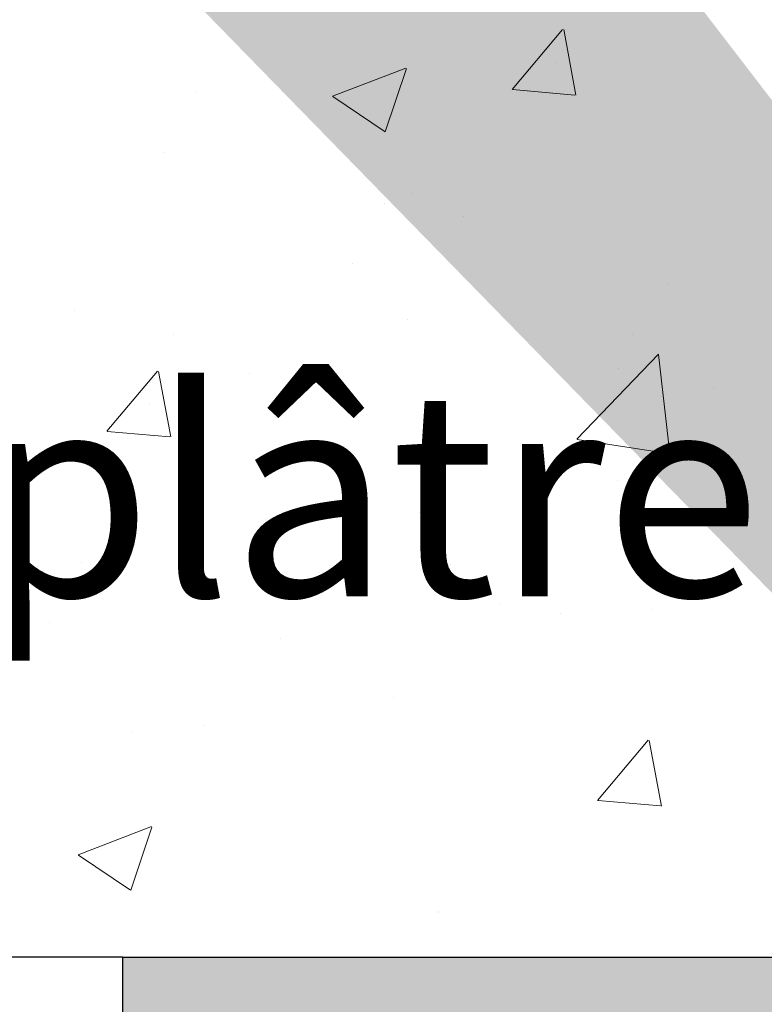
# Model space of a CAD drawing. Units: millimetres. Extents: x 4869 to 5166, y 2711 to 2928.
# Drawn here: x 4953 to 4962, y 2860 to 2872 of the extents above; entities that cross this region are included whole.
import ezdxf

# ---------------------------------------------------------------- set-up
doc = ezdxf.new("R2010")
doc.units = ezdxf.units.MM
doc.layers.add('Gipsp Sch', color=253, linetype='Continuous', lineweight=5)
doc.layers.add('Schrafur Montageb', color=253, linetype='Continuous', lineweight=20)
doc.styles.add('Stil2', font='txt')

msp = doc.modelspace()

# ---------------------------------------------------------------- hatches: boundary and pattern name
at = {"layer": 'Schrafur Montageb', "transparency": 33554687}
h = msp.add_hatch(color=256, dxfattribs=at)
edge = h.paths.add_edge_path()
edge.add_line((4963.49, 2872.974), (4938.044, 2872.973))
edge.add_line((4938.044, 2872.973), (4938.044, 2874.973))
edge.add_line((4938.044, 2874.973), (4961.589, 2874.973))
edge.add_arc((4961.602, 2874.834), 0.14, 95.5031, 219.9467)
edge.add_line((4961.495, 2874.744), (4963.49, 2872.974))
edge = h.paths.add_edge_path()
edge.add_arc((5006.044, 2856.496), 2, 360, 90, ccw=False)
edge.add_line((5008.044, 2856.496), (5008.044, 2850.473))
edge.add_line((5008.044, 2850.473), (5010.044, 2850.473))
edge.add_line((5010.044, 2850.473), (5010.044, 2856.496))
edge.add_arc((5006.044, 2856.496), 4, 0, 90)
edge.add_line((5006.044, 2860.496), (5006.044, 2864.469))
edge.add_arc((5006.036, 2868.476), 4.008, 270.1124, 359.9534)
edge.add_line((5010.044, 2868.473), (5010.044, 2874.473))
edge.add_line((5010.044, 2874.473), (5008.044, 2874.473))
edge.add_line((5008.044, 2874.473), (5008.044, 2868.473))
edge.add_arc((5006.044, 2868.473), 2, 270, 360, ccw=False)
edge.add_line((5006.044, 2866.473), (5006.044, 2872.973))
edge.add_arc((5004.044, 2872.973), 2, 0, 90)
edge.add_line((5004.044, 2874.973), (4970.216, 2874.973))
edge.add_arc((4970.203, 2874.834), 0.14, 320.0533, 84.4969, ccw=False)
edge.add_line((4970.31, 2874.744), (4968.315, 2872.974))
edge.add_line((4968.315, 2872.974), (5004.044, 2872.973))
edge.add_line((5004.044, 2872.973), (5004.044, 2842.833))
edge.add_line((5004.044, 2842.833), (4999.207, 2837.625))
edge.add_arc((5001.044, 2836.833), 2, 156.6823, 180)
edge.add_line((4999.044, 2836.833), (4999.044, 2822.603))
edge.add_line((4999.044, 2822.603), (5000.814, 2824.692))
edge.add_arc((5000.904, 2824.585), 0.14, 359.8232, 130.1235, ccw=False)
edge.add_line((5001.044, 2824.585), (5001.044, 2836.833))
edge.add_line((5001.044, 2836.833), (5005.881, 2842.244))
edge.add_arc((5004.044, 2843.035), 2, 336.6823, 360)
edge.add_line((5006.044, 2843.035), (5006.044, 2858.496))
edge = h.paths.add_edge_path()
edge.add_line((4954.044, 2872.974), (4960.321, 2872.974))
edge.add_line((4999.044, 2822.603), (4999.044, 2826.892))
edge = h.paths.add_edge_path()
edge.add_line((4999.044, 2811.473), (4999.044, 2817.752))
edge.add_line((4999.044, 2817.752), (5000.814, 2815.757))
edge.add_arc((5000.904, 2815.863), 0.14, 229.6996, 0)
edge.add_line((5001.044, 2815.863), (5001.044, 2811.473))
edge.add_line((5001.044, 2811.473), (4999.044, 2811.473))
at = {"layer": 'Schrafur Montageb'}
h = msp.add_hatch(color=256, dxfattribs=at)
h.paths.add_polyline_path([(4964.244, 2859.9), (4963.566, 2860.473), (4954.044, 2860.473), (4954.044, 2855.473), (4954.744, 2855.473), (4954.744, 2859.773), (4964.244, 2859.773)])
h.paths.add_polyline_path([(4954.744, 2786.173), (4954.744, 2790.473), (4954.044, 2790.473), (4954.044, 2785.473), (4999.044, 2785.473), (4999.044, 2817.752), (4998.544, 2818.315), (4998.344, 2818.37), (4998.344, 2786.173)])
h.paths.add_polyline_path([(4998.344, 2859.773), (4998.344, 2821.959), (4998.544, 2822.013), (4999.044, 2822.603), (4999.044, 2860.473), (4967.442, 2860.473), (4967.442, 2859.773)])

# ---------------------------------------------------------------- linework, layer by layer
for q in [(4892.835, 2860.473), (4954.044, 2855.473), (4963.566, 2860.473)]:
    msp.add_line((4954.044, 2860.473), q)
at = {"layer": 'Gipsp Sch'}
for p, q in [((4958.778, 2871.007), (4959.39, 2871.737)), ((4958.778, 2871.007), (4959.39, 2871.737)), ((4959.552, 2870.938), (4959.405, 2871.734)), ((4959.552, 2870.938), (4959.405, 2871.734)), ((4959.299, 2871.33), (4959.299, 2871.33)), ((4959.299, 2871.33), (4959.299, 2871.33)), ((4956.598, 2870.926), (4957.488, 2871.267)), ((4956.598, 2870.926), (4957.488, 2871.267)), ((4957.236, 2870.495), (4957.493, 2871.263)), ((4957.236, 2870.495), (4957.493, 2871.263)), ((4958.781, 2871.006), (4959.54, 2870.939)), ((4958.781, 2871.006), (4959.54, 2870.939)), ((4954.943, 2870.968), (4954.943, 2870.968)), ((4954.943, 2870.968), (4954.943, 2870.968)), ((4956.602, 2870.922), (4957.234, 2870.495)), ((4956.602, 2870.922), (4957.234, 2870.495)), ((4954.551, 2870.239), (4954.551, 2870.239)), ((4954.551, 2870.239), (4954.551, 2870.239)), ((4957.565, 2869.742), (4957.565, 2869.742)), ((4957.565, 2869.742), (4957.565, 2869.742)), ((4957.232, 2869.626), (4957.232, 2869.626)), ((4957.232, 2869.626), (4957.232, 2869.626)), ((4958.187, 2869.467), (4958.187, 2869.467)), ((4958.187, 2869.467), (4958.187, 2869.467)), ((4956.841, 2868.897), (4956.841, 2868.897)), ((4956.841, 2868.897), (4956.841, 2868.897)), ((4960.682, 2868.636), (4960.682, 2868.636)), ((4960.682, 2868.636), (4960.682, 2868.636)), ((4960.682, 2868.636), (4960.682, 2868.636)), ((4960.682, 2868.636), (4960.682, 2868.636)), ((4953.463, 2868.322), (4953.463, 2868.322)), ((4953.463, 2868.322), (4953.463, 2868.322)), ((4957.502, 2868.218), (4957.502, 2868.218)), ((4957.502, 2868.218), (4957.502, 2868.218)), ((4954.662, 2868.029), (4954.662, 2868.029)), ((4954.662, 2868.029), (4954.662, 2868.029)), ((4960.243, 2868.036), (4960.243, 2868.036)), ((4960.243, 2868.036), (4960.243, 2868.036)), ((4960.243, 2868.036), (4960.243, 2868.036)), ((4960.243, 2868.036), (4960.243, 2868.036)), ((4959.564, 2866.762), (4960.553, 2867.793)), ((4959.564, 2866.762), (4960.553, 2867.793)), ((4959.564, 2866.762), (4960.553, 2867.793)), ((4959.564, 2866.762), (4960.553, 2867.793)), ((4960.694, 2866.584), (4960.554, 2867.79)), ((4960.694, 2866.584), (4960.554, 2867.79)), ((4960.694, 2866.584), (4960.554, 2867.79)), ((4960.694, 2866.584), (4960.554, 2867.79)), ((4953.857, 2866.858), (4954.469, 2867.588)), ((4953.857, 2866.858), (4954.469, 2867.588)), ((4954.631, 2866.789), (4954.484, 2867.585)), ((4954.631, 2866.789), (4954.484, 2867.585)), ((4955.591, 2867.557), (4955.591, 2867.557)), ((4955.591, 2867.557), (4955.591, 2867.557)), ((4960.068, 2867.619), (4960.068, 2867.619)), ((4960.068, 2867.619), (4960.068, 2867.619)), ((4961.218, 2867.385), (4961.218, 2867.385)), ((4961.218, 2867.385), (4961.218, 2867.385)), ((4961.218, 2867.385), (4961.218, 2867.385)), ((4961.218, 2867.385), (4961.218, 2867.385)), ((4954.378, 2867.181), (4954.378, 2867.181)), ((4954.378, 2867.181), (4954.378, 2867.181)), ((4953.86, 2866.857), (4954.619, 2866.79)), ((4953.86, 2866.857), (4954.619, 2866.79)), ((4959.677, 2866.89), (4959.677, 2866.89)), ((4959.677, 2866.89), (4959.677, 2866.89)), ((4959.567, 2866.758), (4960.696, 2866.583)), ((4958.048, 2866.602), (4958.048, 2866.602)), ((4958.048, 2866.602), (4958.048, 2866.602)), ((4960.053, 2866.256), (4960.053, 2866.256)), ((4960.053, 2866.256), (4960.053, 2866.256)), ((4957.657, 2865.873), (4957.657, 2865.873)), ((4957.657, 2865.873), (4957.657, 2865.873)), ((4953.548, 2865.261), (4953.548, 2865.261)), ((4953.548, 2865.261), (4953.548, 2865.261)), ((4958.033, 2865.239), (4958.033, 2865.239)), ((4958.033, 2865.239), (4958.033, 2865.239)), ((4958.635, 2864.768), (4958.635, 2864.768)), ((4958.635, 2864.768), (4958.635, 2864.768)), ((4958.635, 2864.768), (4958.635, 2864.768)), ((4958.635, 2864.768), (4958.635, 2864.768)), ((4959.361, 2864.644), (4959.361, 2864.644)), ((4959.361, 2864.644), (4959.361, 2864.644)), ((4960.467, 2864.688), (4960.467, 2864.688)), ((4960.467, 2864.688), (4960.467, 2864.688)), ((4960.467, 2864.688), (4960.467, 2864.688)), ((4960.467, 2864.688), (4960.467, 2864.688)), ((4953.157, 2864.532), (4953.157, 2864.532)), ((4953.157, 2864.532), (4953.157, 2864.532)), ((4955.969, 2864.345), (4955.969, 2864.345)), ((4955.969, 2864.345), (4955.969, 2864.345)), ((4957.341, 2863.627), (4957.341, 2863.627)), ((4957.341, 2863.627), (4957.341, 2863.627)), ((4954.161, 2863.209), (4954.161, 2863.209)), ((4954.161, 2863.209), (4954.161, 2863.209)), ((4955.039, 2863.286), (4955.039, 2863.286)), ((4955.039, 2863.286), (4955.039, 2863.286)), ((4959.816, 2862.377), (4960.428, 2863.107)), ((4959.816, 2862.377), (4960.428, 2863.107)), ((4959.816, 2862.377), (4960.428, 2863.107)), ((4959.816, 2862.377), (4960.428, 2863.107)), ((4960.59, 2862.308), (4960.443, 2863.104)), ((4960.59, 2862.308), (4960.443, 2863.104)), ((4960.59, 2862.308), (4960.443, 2863.104)), ((4960.59, 2862.308), (4960.443, 2863.104)), ((4959.819, 2862.376), (4960.578, 2862.309)), ((4959.819, 2862.376), (4960.578, 2862.309)), ((4959.819, 2862.376), (4960.578, 2862.309)), ((4959.819, 2862.376), (4960.578, 2862.309)), ((4953.508, 2861.716), (4954.397, 2862.058)), ((4953.508, 2861.716), (4954.397, 2862.058)), ((4954.145, 2861.286), (4954.403, 2862.053)), ((4954.145, 2861.286), (4954.403, 2862.053)), ((4953.512, 2861.712), (4954.144, 2861.286)), ((4953.512, 2861.712), (4954.144, 2861.286)), ((4957.878, 2861.033), (4957.878, 2861.033)), ((4957.878, 2861.011), (4957.878, 2861.011)), ((4957.878, 2861.011), (4957.878, 2861.011))]:
    msp.add_line(p, q, dxfattribs=at)

# ---------------------------------------------------------------- texts
at = {"insert": (4907.34, 2871.52), "char_height": 2.5, "width": 477.66189, "attachment_point": 1, "style": 'Stil2'}
msp.add_mtext('{\\fCalibri|b0|i0|c0|p34;1.Beplankung / Prima lastra\\P1.st plating / 1ère plaque de plâtre}', dxfattribs=at)

doc.saveas('drawing.dxf')
